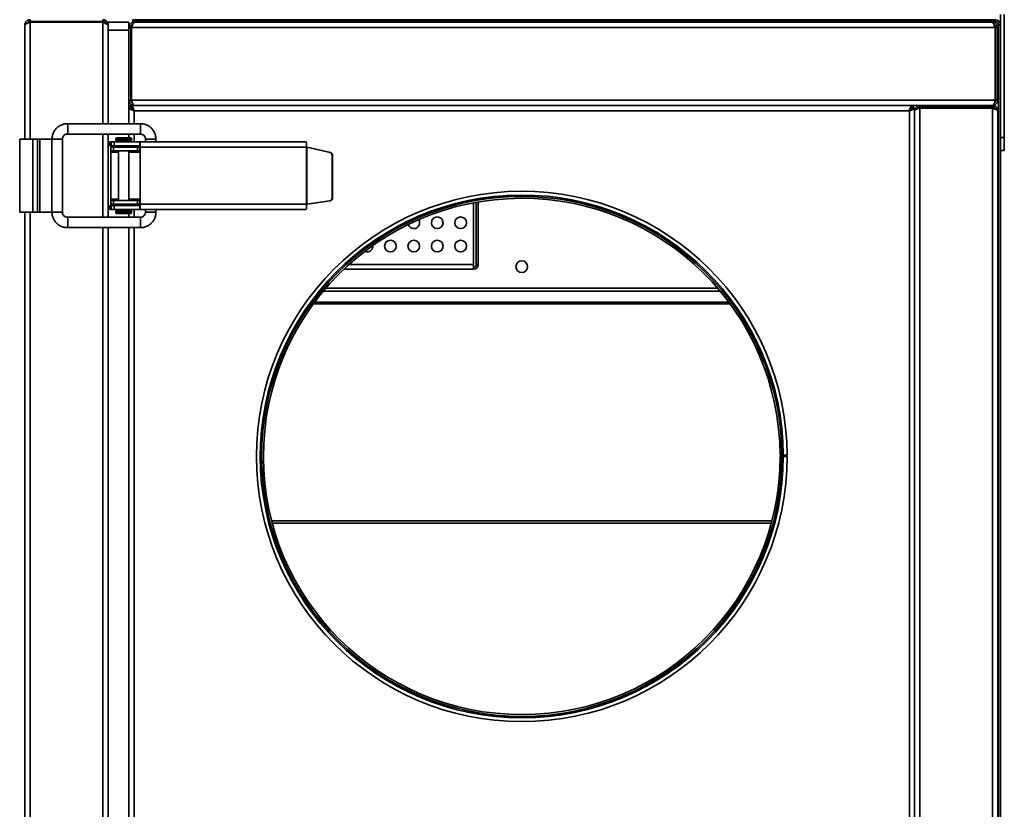
# Model space of a CAD drawing. Units: millimetres. Extents: x -424 to 2691, y -213 to 1528.
# Drawn here: x -424 to -46, y 641 to 945 of the extents above; entities that cross this region are included whole.
import ezdxf

# ---------------------------------------------------------------- set-up
doc = ezdxf.new("R2010")
doc.units = ezdxf.units.MM
doc.header["$LTSCALE"] = 5

msp = doc.modelspace()

# ---------------------------------------------------------------- linework, layer by layer
at = {"color": 7, "linetype": 'Continuous', "lineweight": 35}
for p, q in [((-47.31, 942.7), (-47.31, 946.67)), ((-45.81, 899.4), (-45.81, 946.67)), ((-422.31, 898.7), (-422.31, 942.7)), ((-420.31, 944.7), (-420.31, 944)), ((-420.31, 944), (-392.31, 944)), ((-420.31, 943.72), (-392.31, 943.72)), ((-392.31, 944), (-392.31, 944.7)), ((-390.31, 942.7), (-390.46, 942.7)), ((-390.31, 943.7), (-382.31, 943.7)), ((-390.31, 942.7), (-390.31, 943.7)), ((-390.31, 942.42), (-390.31, 942.7)), ((-382.31, 943.7), (-382.31, 941.7)), ((-380.81, 944), (-380.81, 944.7)), ((-380.81, 944.7), (-377.81, 944.7)), ((-377.81, 944), (-380.81, 944)), ((-380.31, 943.7), (-380.31, 943.55)), ((-380.03, 943.7), (-380.31, 943.7)), ((-50.6, 943.7), (-380.03, 943.7)), ((-377.81, 944.7), (-377.81, 944)), ((-49.31, 944.7), (-377.81, 944.7)), ((-49.31, 944), (-377.81, 944)), ((-50.31, 943.7), (-50.6, 943.7)), ((-49.31, 944), (-49.31, 944.7)), ((-48.01, 366.7), (-48.01, 942.7)), ((-47.31, 942.7), (-48.01, 942.7)), ((-47.31, 366.7), (-47.31, 942.7)), ((-390.31, 941.7), (-390.31, 942.42)), ((-390.31, 940.7), (-390.31, 941.7)), ((-382.31, 940.7), (-390.31, 940.7)), ((-390.31, 904.7), (-390.31, 940.7)), ((-381.61, 941.7), (-382.31, 941.7)), ((-382.31, 913.7), (-382.31, 941.7)), ((-381.61, 913.7), (-381.61, 941.7)), ((-381.33, 913.7), (-381.33, 941.7)), ((-49.3, 941.7), (-381.33, 941.7)), ((-49.3, 913.7), (-49.3, 941.7)), ((-49.01, 941.7), (-48.31, 941.7)), ((-49.01, 913.7), (-49.01, 941.7)), ((-48.31, 913.7), (-48.31, 941.7)), ((-382.31, 910.72), (-382.31, 913.7)), ((-382.31, 913.7), (-381.61, 913.7)), ((-49.3, 913.7), (-381.33, 913.7)), ((-48.31, 913.7), (-49.01, 913.7)), ((-382.31, 910.72), (-382.31, 904.7)), ((-382.31, 910.72), (-381.61, 910.72)), ((-381.33, 911.7), (-381.81, 911.7)), ((-381.81, 911), (-381.81, 911.7)), ((-381.33, 911), (-381.81, 911)), ((-381.81, 911), (-381.81, 910.72)), ((-81.3, 911.7), (-381.33, 911.7)), ((-381.33, 911.7), (-381.33, 911)), ((-78.31, 911.7), (-380.31, 911.7)), ((-82.31, 909.7), (-380.31, 909.7)), ((-82.31, 399.7), (-82.31, 909.7)), ((-81.3, 911.7), (-81.3, 911)), ((-80.81, 911), (-81.3, 911)), ((-80.31, 910.72), (-81.01, 910.72)), ((-80.81, 911), (-80.81, 911.7)), ((-80.81, 911), (-80.81, 910.72)), ((-80.31, 398.68), (-80.31, 910.72)), ((-80.31, 399.7), (-80.31, 909.7)), ((-78.31, 911.7), (-78.31, 911)), ((-78.31, 911.7), (-50.31, 911.7)), ((-78.31, 911), (-50.31, 911)), ((-78.31, 398.68), (-78.31, 910.72)), ((-78.31, 910.72), (-50.31, 910.72)), ((-50.31, 911), (-50.31, 911.7)), ((-50.31, 398.68), (-50.31, 910.72)), ((-48.31, 909.7), (-48.46, 909.7)), ((-48.31, 909.42), (-48.31, 909.7)), ((-48.31, 399.98), (-48.31, 909.42)), ((-377.92, 904.7), (-405.91, 904.7)), ((-424.31, 870.7), (-424.31, 898.7)), ((-424.31, 898.7), (-419.21, 898.7)), ((-419.21, 870.7), (-419.21, 898.7)), ((-419.21, 898.7), (-417.41, 898.7)), ((-417.41, 870.7), (-417.41, 898.7)), ((-417.41, 898.7), (-416.62, 898.7)), ((-416.62, 870.7), (-416.62, 898.7)), ((-411.91, 898.7), (-416.62, 898.7)), ((-411.91, 898.7), (-411.91, 870.7)), ((-407.91, 870.7), (-407.91, 898.7)), ((-405.91, 900.7), (-377.92, 900.7)), ((-390.31, 868.7), (-390.31, 900.7)), ((-389.67, 897.7), (-389.67, 896.2)), ((-389.67, 897.7), (-389.67, 896.2)), ((-389.12, 897.7), (-389.67, 897.7)), ((-389.67, 897.7), (-389.67, 897.7)), ((-389.12, 896.2), (-389.12, 897.7)), ((-389.12, 897.7), (-388.06, 897.7)), ((-388.06, 897.7), (-388.06, 896.2)), ((-378.08, 897.7), (-388.06, 897.7)), ((-387.31, 899), (-387.31, 898.4)), ((-387.11, 899.2), (-381.51, 899.2)), ((-387.11, 898.2), (-381.51, 898.2)), ((-382.31, 900.7), (-382.31, 899.2)), ((-381.31, 898.4), (-381.31, 899)), ((-314.2, 897.7), (-378.08, 897.7)), ((-378.08, 896.2), (-378.08, 897.7)), ((-375.93, 898.7), (-375.93, 897.7)), ((-371.93, 897.7), (-371.93, 898.7)), ((-45.81, 899.4), (-47.31, 899.4)), ((-45.81, 894.4), (-45.81, 899.4)), ((-389.12, 896.2), (-389.67, 896.2)), ((-389.67, 896.2), (-389.67, 896.2)), ((-389.31, 895.7), (-389.31, 894.2)), ((-389.31, 895.7), (-388.25, 895.7)), ((-389.31, 894.2), (-388.25, 894.2)), ((-389.31, 893.7), (-389.31, 894.2)), ((-389.31, 875.7), (-389.31, 893.7)), ((-388.06, 896.2), (-389.12, 896.2)), ((-388.25, 895.7), (-388.25, 894.2)), ((-388.25, 895.7), (-379.05, 895.7)), ((-388.25, 894.2), (-379.05, 894.2)), ((-378.08, 896.2), (-388.06, 896.2)), ((-386.31, 896.2), (-386.31, 895.7)), ((-386.31, 894.2), (-386.31, 875.2)), ((-382.31, 895.7), (-382.31, 896.2)), ((-382.31, 875.2), (-382.31, 894.2)), ((-379.05, 894.2), (-379.05, 895.7)), ((-379.05, 895.7), (-378.13, 895.7)), ((-378.13, 894.2), (-379.05, 894.2)), ((-378.13, 895.7), (-378.13, 894.2)), ((-378.13, 895.7), (-378.05, 895.7)), ((-378.13, 894.2), (-378.05, 894.2)), ((-377.96, 895.7), (-378.05, 895.7)), ((-378.05, 873.7), (-378.05, 895.7)), ((-314.08, 895.7), (-377.96, 895.7)), ((-377.96, 873.7), (-377.96, 895.7)), ((-314.08, 873.7), (-314.08, 895.7)), ((-314.02, 895.67), (-314.04, 895.67)), ((-313.99, 873.75), (-313.99, 895.62)), ((-313.99, 895.62), (-305, 893.56)), ((-313.82, 895.62), (-313.99, 895.62)), ((-313.82, 895.62), (-304.83, 893.56)), ((-305, 893.56), (-304.83, 893.56)), ((-45.81, 894.4), (-47.31, 894.4)), ((-304.23, 892.59), (-304.23, 876)), ((-304.06, 892.59), (-304.23, 892.59)), ((-304.06, 892.59), (-304.06, 876)), ((-389.31, 875.2), (-389.31, 875.7)), ((-389.31, 873.7), (-389.31, 875.2)), ((-388.25, 875.2), (-389.31, 875.2)), ((-388.25, 875.2), (-388.25, 873.7)), ((-379.05, 875.2), (-388.25, 875.2)), ((-379.05, 873.7), (-379.05, 875.2)), ((-379.05, 875.2), (-378.13, 875.2)), ((-378.13, 875.2), (-378.13, 873.7)), ((-378.05, 875.2), (-378.13, 875.2)), ((-305.09, 875.01), (-313.99, 873.75)), ((-304.92, 875.01), (-313.82, 873.75)), ((-304.92, 875.01), (-305.09, 875.01)), ((-304.23, 876), (-304.06, 876)), ((-248.81, 850.5), (-248.81, 874.45)), ((-248.01, 850.5), (-248.01, 874.59)), ((-424.31, 870.7), (-419.21, 870.7)), ((-422.31, 438.7), (-422.31, 870.7)), ((-419.21, 870.7), (-417.41, 870.7)), ((-417.41, 870.7), (-416.62, 870.7)), ((-411.91, 870.7), (-416.62, 870.7)), ((-389.67, 873.2), (-389.67, 871.7)), ((-389.67, 873.2), (-389.67, 871.7)), ((-389.67, 873.2), (-389.12, 873.2)), ((-389.67, 873.2), (-389.67, 873.2)), ((-389.67, 871.7), (-389.12, 871.7)), ((-389.67, 871.7), (-389.67, 871.7)), ((-389.31, 873.7), (-388.25, 873.7)), ((-389.12, 871.7), (-389.12, 873.2)), ((-389.12, 873.2), (-388.06, 873.2)), ((-388.06, 871.7), (-389.12, 871.7)), ((-388.25, 873.7), (-379.05, 873.7)), ((-388.06, 873.2), (-388.06, 871.7)), ((-388.06, 873.2), (-378.08, 873.2)), ((-378.08, 871.7), (-388.06, 871.7)), ((-387.31, 871), (-387.31, 870.4)), ((-387.11, 871.2), (-381.51, 871.2)), ((-386.31, 873.7), (-386.31, 873.2)), ((-382.31, 873.2), (-382.31, 873.7)), ((-381.31, 870.4), (-381.31, 871)), ((-378.13, 873.7), (-379.05, 873.7)), ((-378.13, 873.7), (-378.05, 873.7)), ((-378.08, 871.7), (-378.08, 873.2)), ((-314.2, 871.7), (-378.08, 871.7)), ((-314.08, 873.7), (-377.96, 873.7)), ((-375.93, 871.7), (-375.93, 870.7)), ((-375.92, 870.7), (-375.93, 870.7)), ((-371.93, 870.7), (-371.93, 871.7)), ((-314.04, 873.72), (-314.02, 873.72)), ((-313.82, 873.75), (-313.99, 873.75)), ((-249.81, 850.5), (-249.81, 874.26)), ((-377.92, 868.7), (-405.91, 868.7)), ((-387.11, 870.2), (-381.51, 870.2)), ((-382.31, 870.2), (-382.31, 868.7)), ((-405.91, 864.7), (-377.92, 864.7)), ((-390.31, 444.7), (-390.31, 864.7)), ((-382.31, 864.7), (-382.31, 444.7)), ((-249.81, 848.7), (-299.7, 848.7)), ((-249.81, 848.7), (-249.81, 850.5)), ((-248.81, 850.5), (-248.01, 850.5)), ((-311.42, 835.38), (-151.21, 835.38)), ((-310.96, 836.01), (-151.67, 836.01)), ((-132.02, 777.22), (-131.32, 777.22)), ((-132.01, 776.7), (-131.31, 776.7)), ((-130.78, 777.23), (-131.32, 777.22)), ((-130.77, 776.7), (-131.31, 776.7)), ((-129.32, 777.24), (-130.78, 777.23)), ((-129.31, 776.7), (-130.77, 776.7)), ((-129.81, 776.7), (-129.82, 777.23))]:
    msp.add_line(p, q, dxfattribs=at)
at = {"color": 1, "linetype": 'Continuous', "lineweight": 35}
for p, q in [((-420.31, 898.7), (-420.31, 943.72)), ((-392.31, 904.7), (-392.31, 943.72)), ((-380.31, 909.7), (-380.31, 904.7)), ((-411.91, 898.7), (-407.91, 898.7)), ((-392.31, 868.7), (-392.31, 900.7)), ((-387.31, 899), (-381.31, 899)), ((-387.31, 898.4), (-381.31, 898.4)), ((-380.31, 900.7), (-380.31, 897.7)), ((-375.92, 898.7), (-375.93, 898.7)), ((-371.93, 898.7), (-375.92, 898.7)), ((-386.31, 893.7), (-389.31, 893.7)), ((-378.05, 893.7), (-382.31, 893.7)), ((-380.31, 896.2), (-380.31, 895.7)), ((-386.31, 875.7), (-389.31, 875.7)), ((-378.05, 875.7), (-382.31, 875.7)), ((-420.31, 438.7), (-420.31, 870.7)), ((-411.91, 870.7), (-407.91, 870.7)), ((-387.31, 871), (-381.31, 871)), ((-380.31, 873.7), (-380.31, 873.2)), ((-380.31, 871.7), (-380.31, 868.7)), ((-371.93, 870.7), (-375.92, 870.7)), ((-387.31, 870.4), (-381.31, 870.4)), ((-392.31, 444.7), (-392.31, 864.7)), ((-380.31, 864.7), (-380.31, 444.7)), ((-297.75, 850.5), (-249.81, 850.5)), ((-307.59, 840.28), (-155.04, 840.28)), ((-306.6, 841.45), (-156.03, 841.45)), ((-327.49, 751.97), (-135.14, 751.97)), ((-135.38, 751.07), (-327.25, 751.07))]:
    msp.add_line(p, q, dxfattribs=at)
at = {"color": 7, "linetype": 'Continuous', "lineweight": 35, "flags": 128}
for points in [[(-378.05, 884.45), (-378.06, 884.7), (-378.05, 884.95)], [(-291.7, 855.53), (-291.68, 855.52), (-290.81, 855.35)]]:
    msp.add_lwpolyline(points, dxfattribs=at)
at = {"color": 7, "linetype": 'Continuous', "lineweight": 35}
for centre in [(-263.81, 866.6), (-254.81, 866.6), (-281.81, 857.6), (-272.81, 857.6), (-263.81, 857.6), (-254.81, 857.6), (-231.31, 849.7)]:
    msp.add_circle(centre, 2.25, dxfattribs=at)
for centre, radius, start, end in [((-49.31, 942.7), 2, 0, 90), ((-49.31, 942.7), 1.3, 0, 90), ((-387.11, 899), 0.2, 90, 180), ((-387.11, 898.4), 0.2, 180, 270), ((-386.81, 897.7), 0.5, 0, 90), ((-381.81, 897.7), 0.5, 90, 180), ((-381.51, 899), 0.2, 0, 90), ((-381.51, 898.4), 0.2, 270, 0), ((-386.24, 896.2), 8.3, 356.5579, 10.4291), ((-322.36, 896.2), 8.3, 356.5579, 10.4291), ((-380.12, 895.83), 2.07, 356.5579, 10.4291), ((-305.23, 892.59), 0.999, 359.8697, 76.9612), ((-305.06, 892.59), 0.999, 359.8697, 76.9612), ((-231.31, 776.7), 102, 0.3, 180), ((-231.31, 776.7), 100.54, 0.3, 0), ((-231.31, 776.7), 100, 0.3, 0), ((-231.31, 776.7), 99.3, 0.3, 0), ((-305.23, 876), 0.998, 278.2013, 0.15), ((-305.06, 876), 0.998, 278.2013, 0.15), ((-387.11, 871), 0.2, 90, 180), ((-386.81, 871.7), 0.5, 270, 0), ((-381.81, 871.7), 0.5, 180, 270), ((-381.51, 871), 0.2, 0, 90), ((-386.24, 873.2), 8.3, 349.5709, 3.4421), ((-380.12, 873.58), 2.07, 349.5709, 3.4421), ((-322.36, 873.2), 8.3, 349.5709, 3.4421), ((-387.11, 870.4), 0.2, 180, 270), ((-381.51, 870.4), 0.2, 270, 0), ((-272.81, 866.6), 2.25, 270, 31.3733), ((-272.81, 866.6), 2.25, 198.1851, 270), ((-290.81, 857.6), 2.25, 270, 5.7937), ((-249.81, 850.5), 1, 270, 0), ((-249.81, 850.5), 1.8, 270, 0), ((-231.31, 776.7), 102, 180, 0)]:
    msp.add_arc(centre, radius, start, end, dxfattribs=at)
at = {"color": 1, "linetype": 'Continuous', "lineweight": 35}
for centre, radius, start, end in [((-431.9, 902.7), 26.06, 355.5983, 4.4009), ((-399.59, 902.7), 21.76, 354.7262, 5.2738), ((-431.9, 866.7), 26.06, 355.5992, 4.4017), ((-399.59, 866.7), 21.76, 354.7262, 5.2738)]:
    msp.add_arc(centre, radius, start, end, dxfattribs=at)
at = {"color": 7, "linetype": 'Continuous', "lineweight": 35}
for centre, major_axis, ratio, start_param, end_param in [((-314.05, 895.7), (2, -0.46), 0.013383, 4.654387, 4.82892), ((-314.05, 895.7), (0.5, -0.461), 0.030456, 4.679416, 4.853949), ((-314.05, 873.7), (0.5, 0.285), 0.026278, 1.442392, 1.616925)]:
    msp.add_ellipse(centre, major_axis=major_axis, ratio=ratio, start_param=start_param, end_param=end_param, dxfattribs=at)
for points, knots in [([(-420.31, 944.7), (-420.43, 944.7), (-420.66, 944.68), (-420.99, 944.59), (-421.31, 944.45), (-421.6, 944.25), (-421.86, 943.99), (-422.06, 943.7), (-422.21, 943.38), (-422.28, 943.09), (-422.31, 942.87), (-422.31, 942.76), (-422.31, 942.7)], [0, 0, 0, 0, 0.107356, 0.217598, 0.328883, 0.443394, 0.554682, 0.669196, 0.780484, 0.894998, 0.947337, 1, 1, 1, 1]), ([(-422.31, 942.7), (-422.29, 942.77), (-422.25, 942.93), (-421.88, 943.15), (-421.33, 943.38), (-420.77, 943.57), (-420.42, 943.68), (-420.31, 943.72)], [0, 0, 0, 0, 0.217578, 0.443295, 0.669018, 0.894741, 1, 1, 1, 1]), ([(-420.31, 944), (-420.4, 944), (-420.56, 943.99), (-420.79, 943.92), (-421.01, 943.81), (-421.21, 943.66), (-421.36, 943.49), (-421.42, 943.37), (-421.45, 943.32)], [0, 0, 0, 0, 0.1733746, 0.3517712, 0.525225, 0.7037079, 0.8771622, 1, 1, 1, 1]), ([(-390.31, 942.7), (-390.34, 942.92), (-390.38, 943.39), (-390.75, 944.01), (-391.32, 944.49), (-391.88, 944.68), (-392.22, 944.7), (-392.31, 944.7)], [0, 0, 0, 0, 0.210982, 0.443397, 0.675835, 0.908273, 1, 1, 1, 1]), ([(-391.11, 943.17), (-391.11, 943.18), (-391.15, 943.37), (-391.4, 943.65), (-391.82, 943.95), (-392.15, 943.98), (-392.31, 944)], [0, 0, 0, 0, 0.022796, 0.356984, 0.691173, 1, 1, 1, 1]), ([(-392.31, 943.72), (-392.09, 943.63), (-391.63, 943.43), (-391, 943.14), (-390.53, 942.84), (-390.33, 942.6), (-390.32, 942.46), (-390.31, 942.42)], [0, 0, 0, 0, 0.210982, 0.443397, 0.675835, 0.908273, 1, 1, 1, 1]), ([(-380.31, 943.7), (-380.54, 943.68), (-381, 943.63), (-381.63, 943.27), (-382.1, 942.7), (-382.3, 942.13), (-382.31, 941.8), (-382.31, 941.7)], [0, 0, 0, 0, 0.210982, 0.443397, 0.675835, 0.908273, 1, 1, 1, 1]), ([(-380.79, 942.91), (-380.8, 942.9), (-380.98, 942.87), (-381.27, 942.62), (-381.56, 942.2), (-381.6, 941.86), (-381.61, 941.7)], [0, 0, 0, 0, 0.022796, 0.356984, 0.691173, 1, 1, 1, 1]), ([(-381.33, 941.7), (-381.24, 941.92), (-381.05, 942.39), (-380.76, 943.01), (-380.45, 943.49), (-380.21, 943.68), (-380.07, 943.7), (-380.03, 943.7)], [0, 0, 0, 0, 0.210982, 0.443397, 0.675835, 0.908273, 1, 1, 1, 1]), ([(-50.6, 943.7), (-50.51, 943.68), (-50.31, 943.63), (-50.02, 943.27), (-49.72, 942.7), (-49.48, 942.13), (-49.34, 941.8), (-49.3, 941.7)], [0, 0, 0, 0, 0.2109822, 0.443397, 0.6758352, 0.9082731, 1, 1, 1, 1]), ([(-48.31, 941.7), (-48.34, 941.92), (-48.38, 942.39), (-48.75, 943.01), (-49.32, 943.49), (-49.88, 943.68), (-50.22, 943.7), (-50.31, 943.7)], [0, 0, 0, 0, 0.210982, 0.443397, 0.675835, 0.908273, 1, 1, 1, 1]), ([(-49.01, 941.7), (-49.04, 941.87), (-49.08, 942.22), (-49.38, 942.67), (-49.69, 942.83), (-49.84, 942.91)], [0, 0, 0, 0, 0.3349, 0.670096, 1, 1, 1, 1]), ([(-382.31, 913.7), (-382.29, 913.47), (-382.25, 913.01), (-381.88, 912.39), (-381.33, 911.93), (-380.77, 911.72), (-380.42, 911.71), (-380.31, 911.7)], [0, 0, 0, 0, 0.217578, 0.443295, 0.669018, 0.894741, 1, 1, 1, 1]), ([(-381.61, 913.7), (-381.6, 913.54), (-381.56, 913.21), (-381.31, 912.81), (-381.05, 912.65), (-380.94, 912.58)], [0, 0, 0, 0, 0.354835, 0.709836, 1, 1, 1, 1]), ([(-380.31, 911.7), (-380.39, 911.72), (-380.54, 911.77), (-380.77, 912.14), (-381, 912.69), (-381.18, 913.25), (-381.3, 913.59), (-381.33, 913.7)], [0, 0, 0, 0, 0.2175777, 0.4432951, 0.6690182, 0.894741, 1, 1, 1, 1]), ([(-49.3, 913.7), (-49.37, 913.47), (-49.52, 913.01), (-49.75, 912.39), (-49.98, 911.93), (-50.17, 911.72), (-50.28, 911.71), (-50.31, 911.7)], [0, 0, 0, 0, 0.2175777, 0.4432951, 0.6690182, 0.894741, 1, 1, 1, 1]), ([(-50.31, 911.7), (-50.09, 911.72), (-49.62, 911.77), (-49, 912.14), (-48.54, 912.69), (-48.34, 913.25), (-48.32, 913.59), (-48.31, 913.7)], [0, 0, 0, 0, 0.217578, 0.443295, 0.669018, 0.894741, 1, 1, 1, 1]), ([(-49.68, 912.59), (-49.59, 912.64), (-49.36, 912.77), (-49.11, 913.14), (-49.02, 913.48), (-49.02, 913.67), (-49.01, 913.7)], [0, 0, 0, 0, 0.225897, 0.58336, 0.940823, 1, 1, 1, 1]), ([(-382.31, 910.72), (-382.29, 910.64), (-382.25, 910.49), (-381.88, 910.27), (-381.33, 910.04), (-380.77, 909.85), (-380.42, 909.74), (-380.31, 909.7)], [0, 0, 0, 0, 0.217578, 0.443295, 0.669018, 0.894741, 1, 1, 1, 1]), ([(-381.61, 910.72), (-381.6, 910.64), (-381.56, 910.47), (-381.28, 910.23), (-380.88, 909.99), (-380.53, 909.81), (-380.34, 909.71), (-380.31, 909.7)], [0, 0, 0, 0, 0.239979, 0.48007, 0.720161, 0.960253, 1, 1, 1, 1]), ([(-380.31, 909.7), (-380.39, 909.93), (-380.54, 910.39), (-380.77, 911.01), (-381, 911.47), (-381.18, 911.68), (-381.3, 911.7), (-381.33, 911.7)], [0, 0, 0, 0, 0.217578, 0.443295, 0.669018, 0.894741, 1, 1, 1, 1]), ([(-380.31, 909.7), (-380.4, 909.86), (-380.56, 910.19), (-380.8, 910.61), (-381.05, 910.91), (-381.22, 911), (-381.32, 911), (-381.33, 911)], [0, 0, 0, 0, 0.239979, 0.48007, 0.720161, 0.960253, 1, 1, 1, 1]), ([(-81.3, 911.7), (-81.37, 911.68), (-81.52, 911.63), (-81.75, 911.26), (-81.98, 910.72), (-82.17, 910.16), (-82.28, 909.81), (-82.31, 909.7)], [0, 0, 0, 0, 0.217578, 0.443295, 0.669018, 0.894741, 1, 1, 1, 1]), ([(-81.3, 911), (-81.38, 910.98), (-81.54, 910.95), (-81.79, 910.67), (-82.03, 910.27), (-82.21, 909.92), (-82.3, 909.73), (-82.31, 909.7)], [0, 0, 0, 0, 0.239979, 0.48007, 0.720161, 0.960253, 1, 1, 1, 1]), ([(-82.31, 909.7), (-82.09, 909.77), (-81.62, 909.93), (-81, 910.15), (-80.54, 910.38), (-80.34, 910.57), (-80.32, 910.68), (-80.31, 910.72)], [0, 0, 0, 0, 0.217578, 0.443295, 0.669018, 0.894741, 1, 1, 1, 1]), ([(-82.31, 909.7), (-82.15, 909.78), (-81.82, 909.95), (-81.4, 910.19), (-81.11, 910.43), (-81.02, 910.61), (-81.02, 910.7), (-81.01, 910.72)], [0, 0, 0, 0, 0.239979, 0.48007, 0.720161, 0.960253, 1, 1, 1, 1]), ([(-78.31, 911.7), (-78.54, 911.68), (-79.01, 911.63), (-79.63, 911.26), (-80.09, 910.72), (-80.29, 910.16), (-80.31, 909.81), (-80.31, 909.7)], [0, 0, 0, 0, 0.217578, 0.443295, 0.669018, 0.894741, 1, 1, 1, 1]), ([(-80.31, 909.7), (-80.29, 909.77), (-80.25, 909.93), (-79.88, 910.15), (-79.33, 910.38), (-78.77, 910.57), (-78.42, 910.68), (-78.31, 910.72)], [0, 0, 0, 0, 0.2175777, 0.4432951, 0.6690182, 0.894741, 1, 1, 1, 1]), ([(-78.31, 911), (-78.48, 910.98), (-78.8, 910.95), (-79.21, 910.69), (-79.37, 910.44), (-79.44, 910.33)], [0, 0, 0, 0, 0.354835, 0.709836, 1, 1, 1, 1]), ([(-48.31, 909.7), (-48.34, 909.92), (-48.38, 910.39), (-48.75, 911.01), (-49.32, 911.49), (-49.88, 911.68), (-50.22, 911.7), (-50.31, 911.7)], [0, 0, 0, 0, 0.2109822, 0.443397, 0.6758352, 0.9082731, 1, 1, 1, 1]), ([(-49.11, 910.18), (-49.11, 910.19), (-49.15, 910.37), (-49.4, 910.65), (-49.82, 910.95), (-50.15, 910.98), (-50.31, 911)], [0, 0, 0, 0, 0.018092, 0.353889, 0.689686, 1, 1, 1, 1]), ([(-50.31, 910.72), (-50.09, 910.63), (-49.63, 910.43), (-49, 910.14), (-48.53, 909.84), (-48.33, 909.6), (-48.32, 909.46), (-48.31, 909.42)], [0, 0, 0, 0, 0.210982, 0.443397, 0.675835, 0.908273, 1, 1, 1, 1]), ([(-405.91, 904.7), (-406.2, 904.69), (-406.95, 904.66), (-408.13, 904.33), (-409.36, 903.68), (-410.4, 902.76), (-411.21, 901.63), (-411.72, 900.37), (-411.9, 899.36), (-411.91, 898.82), (-411.91, 898.7)], [0, 0, 0, 0, 0.093232, 0.239391, 0.385738, 0.532087, 0.678441, 0.824801, 0.963634, 1, 1, 1, 1]), ([(-371.93, 898.7), (-371.94, 898.99), (-371.97, 899.74), (-372.3, 900.92), (-372.95, 902.15), (-373.87, 903.19), (-375, 904), (-376.26, 904.52), (-377.26, 904.69), (-377.81, 904.7), (-377.92, 904.7)], [0, 0, 0, 0, 0.093213, 0.239398, 0.385775, 0.53215, 0.678521, 0.824885, 0.963697, 1, 1, 1, 1]), ([(-407.91, 898.7), (-407.9, 898.8), (-407.89, 899.14), (-407.68, 899.72), (-407.19, 900.3), (-406.56, 900.64), (-406.11, 900.68), (-405.91, 900.7)], [0, 0, 0, 0, 0.0935057, 0.3293582, 0.5698727, 0.8108123, 1, 1, 1, 1]), ([(-377.92, 900.7), (-377.83, 900.7), (-377.48, 900.68), (-376.91, 900.48), (-376.33, 899.98), (-375.98, 899.35), (-375.94, 898.9), (-375.93, 898.7)], [0, 0, 0, 0, 0.093507, 0.330024, 0.571074, 0.812137, 1, 1, 1, 1]), ([(-411.91, 870.7), (-411.9, 870.41), (-411.86, 869.66), (-411.54, 868.48), (-410.89, 867.25), (-409.97, 866.21), (-408.84, 865.4), (-407.58, 864.89), (-406.57, 864.71), (-406.02, 864.7), (-405.91, 864.7)], [0, 0, 0, 0, 0.093213, 0.239398, 0.385775, 0.53215, 0.678521, 0.824885, 0.963697, 1, 1, 1, 1]), ([(-405.91, 868.7), (-406.01, 868.71), (-406.35, 868.72), (-406.93, 868.93), (-407.51, 869.42), (-407.85, 870.06), (-407.89, 870.5), (-407.91, 870.7)], [0, 0, 0, 0, 0.0935071, 0.330024, 0.5710744, 0.8121368, 1, 1, 1, 1]), ([(-377.92, 864.7), (-377.63, 864.71), (-376.88, 864.75), (-375.7, 865.07), (-374.48, 865.72), (-373.43, 866.64), (-372.63, 867.77), (-372.11, 869.03), (-371.94, 870.04), (-371.93, 870.59), (-371.93, 870.7)], [0, 0, 0, 0, 0.093232, 0.239391, 0.385738, 0.532087, 0.678441, 0.824801, 0.963634, 1, 1, 1, 1]), ([(-375.93, 870.7), (-375.93, 870.6), (-375.95, 870.26), (-376.15, 869.68), (-376.64, 869.11), (-377.28, 868.76), (-377.73, 868.72), (-377.92, 868.7)], [0, 0, 0, 0, 0.093506, 0.329358, 0.569873, 0.810812, 1, 1, 1, 1])]:
    msp.add_open_spline(points, degree=3, knots=knots, dxfattribs=at)

doc.saveas('drawing.dxf')
